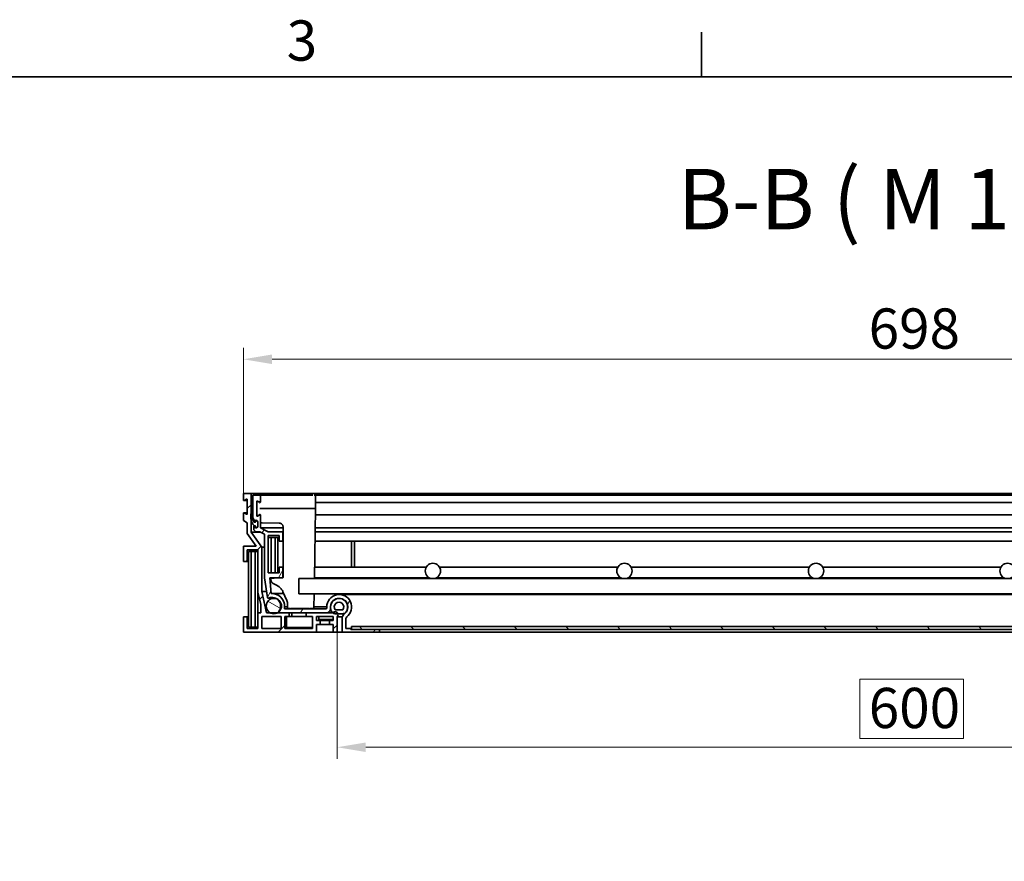
# Model space of a CAD drawing. Units: millimetres. Extents: x 0 to 2944, y 0 to 1782.
# Drawn here: x 1324 to 1838, y 1313 to 1752 of the extents above; entities that cross this region are included whole.
import ezdxf

# ---------------------------------------------------------------- set-up
doc = ezdxf.new("R2010")
doc.units = ezdxf.units.MM
doc.header["$LTSCALE"] = 6
for name, color, linetype, lineweight, true_color in [('Kóta (ISO)', 5, 'Continuous', 9, 0x0000ff), ('Značka (ISO)', 5, 'Continuous', 9, 0x0000ff), ('Šrafy (ISO)', 6, 'Continuous', 9, 0xff00ff)]:
    doc.layers.add(name, color=color, linetype=linetype, lineweight=lineweight, true_color=true_color)
doc.layers.add('Rámeček (ISO)', color=7, linetype='Continuous', lineweight=35)
doc.layers.add('Viditelná (ISO)', color=7, linetype='Continuous', lineweight=35)
doc.styles.add('Text popisu (ISO)', font='TAHOMA.TTF')
doc.styles.add('Text poznámky (ISO)', font='TAHOMA.TTF')
doc.dimstyles.new('Výchozí (ISO)', dxfattribs={"dimscale": 6, "dimtxt": 3.5, "dimasz": 2.5, "dimexe": 1, "dimexo": 0, "dimgap": 0.762, "dimtad": 1, "dimrnd": 1e-08, "dimtxsty": 'Text poznámky (ISO)', "dimcen": 0.09, "dimdle": 10, "dimclrd": 256, "dimclre": 256, "dimclrt": 256, "dimazin": 2, "dimtfac": 1.001486, "dimtmove": 0, "dimatfit": 3, "dimfxl": 0, "dimtolj": 1, "dimlwd": -1, "dimlwe": -1, "dimarcsym": 0})

# ---------------------------------------------------------------- blocks, each defined once
blk = doc.blocks.new('Rámečky Default Border')
at = {"layer": 'Rámeček (ISO)'}
blk.add_line((280, 287), (280, 290.9), dxfattribs=at)
at = {"layer": 'Rámeček (ISO)', "flags": 128}
blk.add_lwpolyline([(10, 10), (10, 287), (410, 287), (410, 10), (10, 10)], dxfattribs=at)
at = {"layer": 'Rámeček (ISO)', "insert": (243.911, 287.326), "char_height": 3.5, "attachment_point": 7, "style": 'Text poznámky (ISO)'}
blk.add_mtext('3', dxfattribs=at)
blk = doc.blocks.new('*D23')
at = {"layer": 'Defpoints', "color": 0, "transparency": 16777216}
for p in [(2138.68, 1574.66), (1440.88, 1504.66), (2138.68, 1504.66)]:
    blk.add_point(p, dxfattribs=at)
at = {"layer": 'Kóta (ISO)', "transparency": 16777216}
for p, q in [((1440.88, 1504.66), (1440.88, 1580.66)), ((2138.68, 1504.66), (2138.68, 1580.66)), ((1455.88, 1574.66), (2123.68, 1574.66))]:
    blk.add_line(p, q, dxfattribs=at)
for points in [[(1455.88, 1577.16), (1455.88, 1572.16), (1440.88, 1574.66)], [(2123.68, 1577.16), (2123.68, 1572.16), (2138.68, 1574.66)]]:
    blk.add_solid(points, dxfattribs=at)
at = {"layer": 'Kóta (ISO)', "transparency": 16777216, "insert": (1767.25, 1601.2), "char_height": 21, "attachment_point": 1, "style": 'Text poznámky (ISO)'}
blk.add_mtext('\\A1;698', dxfattribs=at)
blk = doc.blocks.new('*D35')
at = {"layer": 'Defpoints', "color": 0, "transparency": 16777216}
for p in [(1489.78, 1432.16), (2089.78, 1432.16), (2089.78, 1372.16)]:
    blk.add_point(p, dxfattribs=at)
at = {"layer": 'Kóta (ISO)', "transparency": 16777216}
for p, q in [((1489.78, 1432.16), (1489.78, 1366.16)), ((2089.78, 1432.16), (2089.78, 1366.16)), ((1816.82, 1407.74), (1762.74, 1407.74)), ((1762.74, 1407.74), (1762.74, 1376.74)), ((1816.82, 1376.74), (1816.82, 1407.74)), ((1762.74, 1376.74), (1816.82, 1376.74)), ((1504.78, 1372.16), (2074.78, 1372.16))]:
    blk.add_line(p, q, dxfattribs=at)
for points in [[(1504.78, 1374.66), (1504.78, 1369.66), (1489.78, 1372.16)], [(2074.78, 1374.66), (2074.78, 1369.66), (2089.78, 1372.16)]]:
    blk.add_solid(points, dxfattribs=at)
at = {"layer": 'Kóta (ISO)', "transparency": 16777216, "insert": (1767.31, 1403.17), "char_height": 21, "attachment_point": 1, "style": 'Text poznámky (ISO)'}
blk.add_mtext('\\A1;600', dxfattribs=at)

msp = doc.modelspace()

# ---------------------------------------------------------------- hatches: boundary and pattern name
at = {"layer": 'Šrafy (ISO)'}
h = msp.add_hatch(dxfattribs=at)
h.set_pattern_fill('ANSI31', color=256, scale=152.4, style=0)
h.set_pattern_definition([(45, (0, 0), (-13.47038, 13.47038), [])])
edge = h.paths.add_edge_path()
edge.add_line((1444.877, 1484.425), (1444.877, 1490.959))
edge.add_line((1444.877, 1490.959), (1444.877, 1493.965))
edge.add_line((1444.877, 1493.965), (1444.877, 1504.665))
edge.add_line((1444.877, 1504.665), (1440.877, 1504.665))
edge.add_line((1440.877, 1504.665), (1440.877, 1501.215))
edge.add_ellipse((1441.127, 1501.215), major_axis=(-0.25, 0), ratio=1, start_angle=0, end_angle=118.65816)
edge.add_line((1441.247, 1500.995), (1442.507, 1501.684))
edge.add_ellipse((1442.627, 1501.465), major_axis=(-0.12, 0.219), ratio=1, start_angle=241.34184, end_angle=360, ccw=False)
edge.add_line((1442.877, 1501.465), (1442.877, 1493.965))
edge.add_ellipse((1442.627, 1493.965), major_axis=(0.25, 0), ratio=1, start_angle=241.34184, end_angle=360, ccw=False)
edge.add_line((1442.507, 1493.745), (1441.247, 1494.434))
edge.add_ellipse((1441.127, 1494.215), major_axis=(0.12, 0.219), ratio=1, start_angle=0, end_angle=118.65816)
edge.add_line((1440.877, 1494.215), (1440.877, 1490.465))
edge.add_line((1440.877, 1490.465), (1442.877, 1489.372))
edge.add_line((1442.877, 1489.372), (1442.877, 1483.784))
edge.add_line((1442.877, 1483.784), (1447.607, 1477.165))
edge.add_line((1447.607, 1477.165), (1440.877, 1477.165))
edge.add_line((1440.877, 1477.165), (1440.877, 1469.165))
edge.add_line((1440.877, 1469.165), (1442.877, 1469.165))
edge.add_line((1442.877, 1469.165), (1442.877, 1475.165))
edge.add_line((1442.877, 1475.165), (1448.477, 1475.165))
edge.add_line((1448.477, 1475.165), (1448.477, 1453.16))
edge.add_line((1448.477, 1453.16), (1449.961, 1446.711))
edge.add_line((1449.961, 1446.711), (1449.961, 1442.365))
edge.add_line((1449.961, 1442.365), (1448.477, 1442.365))
edge.add_line((1448.477, 1442.365), (1448.477, 1434.165))
edge.add_line((1448.477, 1434.165), (1442.877, 1434.165))
edge.add_line((1442.877, 1434.165), (1442.877, 1440.165))
edge.add_line((1442.877, 1440.165), (1440.877, 1440.165))
edge.add_line((1440.877, 1440.165), (1440.877, 1432.165))
edge.add_line((1440.877, 1432.165), (1478.977, 1432.165))
edge.add_line((1478.977, 1432.165), (1478.977, 1436.265))
edge.add_line((1478.977, 1436.265), (1480.977, 1436.265))
edge.add_line((1480.977, 1436.265), (1480.977, 1438.265))
edge.add_line((1480.977, 1438.265), (1478.977, 1438.265))
edge.add_line((1478.977, 1438.265), (1478.977, 1440.365))
edge.add_line((1478.977, 1440.365), (1487.777, 1440.365))
edge.add_line((1487.777, 1440.365), (1487.777, 1438.265))
edge.add_line((1487.777, 1438.265), (1485.777, 1438.265))
edge.add_line((1485.777, 1438.265), (1485.777, 1436.265))
edge.add_line((1485.777, 1436.265), (1487.777, 1436.265))
edge.add_line((1487.777, 1436.265), (1487.777, 1432.165))
edge.add_line((1487.777, 1432.165), (1489.777, 1432.165))
edge.add_line((1489.777, 1432.165), (1489.777, 1440.247))
edge.add_ellipse((1488.777, 1441.365), major_axis=(1, -1.118), ratio=1, start_angle=0, end_angle=67.01538)
edge.add_ellipse((1488.777, 1441.365), major_axis=(1.42, 0.484), ratio=1, start_angle=0, end_angle=119.36399)
edge.add_line((1487.659, 1442.365), (1487.464, 1442.365))
edge.add_line((1487.464, 1442.365), (1484.4, 1442.365))
edge.add_line((1484.4, 1442.365), (1473.577, 1442.365))
edge.add_line((1473.577, 1442.365), (1473.577, 1440.365))
edge.add_line((1473.577, 1440.365), (1476.977, 1440.365))
edge.add_line((1476.977, 1440.365), (1476.977, 1434.165))
edge.add_line((1476.977, 1434.165), (1462.577, 1434.165))
edge.add_line((1462.577, 1434.165), (1462.577, 1440.365))
edge.add_line((1462.577, 1440.365), (1464.777, 1440.365))
edge.add_line((1464.777, 1440.365), (1464.777, 1442.365))
edge.add_line((1464.777, 1442.365), (1459.771, 1442.365))
edge.add_line((1459.771, 1442.365), (1458.685, 1442.365))
edge.add_line((1458.685, 1442.365), (1454.87, 1442.365))
edge.add_line((1454.87, 1442.365), (1453.013, 1442.365))
edge.add_line((1453.013, 1442.365), (1450.459, 1453.465))
edge.add_line((1450.459, 1453.465), (1450.459, 1476.614))
edge.add_line((1450.459, 1476.614), (1444.877, 1484.425))
h.paths.add_polyline_path([(1450.477, 1434.165), (1450.477, 1440.365), (1460.577, 1440.365), (1460.577, 1434.165)], flags=0)
h = msp.add_hatch(dxfattribs=at)
h.set_pattern_fill('ANSI31', color=256, scale=152.4, angle=15, style=0)
h.set_pattern_definition([(60, (0, 0), (-16.49778, 9.525), [])])
edge = h.paths.add_edge_path()
edge.add_line((1459.771, 1442.365), (1464.777, 1442.365))
edge.add_line((1464.777, 1442.365), (1473.577, 1442.365))
edge.add_line((1473.577, 1442.365), (1484.4, 1442.365))
edge.add_ellipse((1484.4, 1444.365), major_axis=(0, -2), ratio=1, start_angle=0, end_angle=90)
edge.add_line((1486.4, 1444.365), (1486.4, 1444.374))
edge.add_line((1486.4, 1444.374), (1486.4, 1445.365))
edge.add_ellipse((1490.9, 1445.365), major_axis=(-4.5, 0), ratio=1, start_angle=276.37106, end_angle=360, ccw=False)
edge.add_ellipse((1490.9, 1445.365), major_axis=(-0.499, 4.472), ratio=1, start_angle=210.28374, end_angle=360, ccw=False)
edge.add_ellipse((1495.377, 1439.348), major_axis=(-1.791, 2.407), ratio=1, start_angle=0, end_angle=53.3452)
edge.add_line((1492.377, 1439.348), (1492.377, 1432.165))
edge.add_line((1492.377, 1432.165), (1511.977, 1432.165))
edge.add_line((1511.977, 1432.165), (1511.977, 1433.665))
edge.add_line((1511.977, 1433.665), (1497.277, 1433.665))
edge.add_line((1497.277, 1433.665), (1496.977, 1433.665))
edge.add_line((1496.977, 1433.665), (1496.977, 1434.165))
edge.add_line((1496.977, 1434.165), (1494.377, 1434.165))
edge.add_line((1494.377, 1434.165), (1494.377, 1439.348))
edge.add_ellipse((1495.377, 1439.348), major_axis=(-1, 0), ratio=1, start_angle=306.6548, end_angle=360, ccw=False)
edge.add_ellipse((1490.9, 1445.365), major_axis=(3.88, -5.215), ratio=1, start_angle=0, end_angle=233.3452)
edge.add_line((1484.4, 1445.365), (1484.4, 1444.865))
edge.add_ellipse((1483.9, 1444.865), major_axis=(0.5, 0), ratio=1, start_angle=270, end_angle=360, ccw=False)
edge.add_line((1483.9, 1444.365), (1462.3, 1444.365))
edge.add_line((1462.3, 1444.365), (1462.3, 1445.366))
edge.add_ellipse((1455.798, 1445.844), major_axis=(6.502, -0.478), ratio=1, start_angle=0, end_angle=98.25101)
edge.add_line((1455.338, 1452.347), (1454.591, 1460.665))
edge.add_line((1454.591, 1460.665), (1461.469, 1460.665))
edge.add_line((1461.469, 1460.665), (1461.469, 1466.165))
edge.add_line((1461.469, 1466.165), (1459.469, 1466.165))
edge.add_line((1459.469, 1466.165), (1459.469, 1463.165))
edge.add_line((1459.469, 1463.165), (1453.869, 1463.165))
edge.add_line((1453.869, 1463.165), (1453.869, 1482.665))
edge.add_line((1453.869, 1482.665), (1459.469, 1482.665))
edge.add_line((1459.469, 1482.665), (1459.469, 1479.665))
edge.add_line((1459.469, 1479.665), (1461.469, 1479.665))
edge.add_line((1461.469, 1479.665), (1461.469, 1484.665))
edge.add_line((1461.469, 1484.665), (1453.869, 1484.665))
edge.add_line((1453.869, 1484.665), (1449.877, 1486.665))
edge.add_line((1449.877, 1486.665), (1449.877, 1493.215))
edge.add_ellipse((1449.627, 1493.215), major_axis=(0.25, 0), ratio=1, start_angle=0, end_angle=118.65816)
edge.add_line((1449.507, 1493.434), (1448.247, 1492.745))
edge.add_ellipse((1448.127, 1492.965), major_axis=(0.12, -0.219), ratio=1, start_angle=241.34184, end_angle=360, ccw=False)
edge.add_line((1447.877, 1492.965), (1447.877, 1500.465))
edge.add_ellipse((1448.127, 1500.465), major_axis=(-0.25, 0), ratio=1, start_angle=241.34184, end_angle=360, ccw=False)
edge.add_line((1448.247, 1500.684), (1449.507, 1499.995))
edge.add_ellipse((1449.627, 1500.215), major_axis=(-0.12, -0.219), ratio=1, start_angle=0, end_angle=118.65816)
edge.add_line((1449.877, 1500.215), (1449.877, 1503.665))
edge.add_line((1449.877, 1503.665), (1445.877, 1503.665))
edge.add_line((1445.877, 1503.665), (1445.877, 1492.154))
edge.add_line((1445.877, 1492.154), (1446.377, 1491.106))
edge.add_line((1446.377, 1491.106), (1446.377, 1489.885))
edge.add_line((1446.377, 1489.885), (1446.377, 1489.665))
edge.add_line((1446.377, 1489.665), (1446.519, 1489.665))
edge.add_line((1446.519, 1489.665), (1446.583, 1489.665))
edge.add_ellipse((1447.477, 1489.765), major_axis=(-0.894, -0.1), ratio=1, start_angle=173.62063, end_angle=360, ccw=False)
edge.add_line((1448.377, 1489.765), (1448.377, 1489.665))
edge.add_line((1448.377, 1489.665), (1448.377, 1487.565))
edge.add_ellipse((1447.477, 1487.565), major_axis=(0.9, 0), ratio=1, start_angle=331.71386, end_angle=360, ccw=False)
edge.add_ellipse((1447.477, 1487.565), major_axis=(0.793, -0.426), ratio=1, start_angle=201.90677, end_angle=360, ccw=False)
edge.add_line((1446.583, 1487.665), (1446.377, 1487.665))
edge.add_line((1446.377, 1487.665), (1446.377, 1485.665))
edge.add_line((1446.377, 1485.665), (1447.377, 1484.665))
edge.add_line((1447.377, 1484.665), (1449.404, 1484.665))
edge.add_line((1449.404, 1484.665), (1451.869, 1483.43))
edge.add_line((1451.869, 1483.43), (1451.869, 1460.565))
edge.add_line((1451.869, 1460.565), (1453.386, 1450.409))
edge.add_ellipse((1453.88, 1450.483), major_axis=(-0.495, -0.074), ratio=1, start_angle=0, end_angle=104.17504)
edge.add_ellipse((1455.803, 1445.881), major_axis=(-1.73, 4.141), ratio=1, start_angle=301.72605, end_angle=360, ccw=False)
edge.add_ellipse((1455.803, 1445.881), major_axis=(2.613, 3.649), ratio=1, start_angle=269.18057, end_angle=360, ccw=False)
edge.add_ellipse((1459.772, 1442.866), major_axis=(-0.358, 0.35), ratio=1, start_angle=0, end_angle=56.28375)
edge.add_ellipse((1459.772, 1442.866), major_axis=(-0.49, -0.104), ratio=1, start_angle=0, end_angle=77.9536)
h = msp.add_hatch(dxfattribs=at)
h.set_pattern_fill('ANSI31', color=256, scale=152.4, angle=-15, style=0)
h.set_pattern_definition([(30, (0, 0), (-9.525, 16.49778), [])])
edge = h.paths.add_edge_path()
edge.add_line((1445.032, 1493.965), (1444.877, 1493.965))
edge.add_line((1444.877, 1493.965), (1444.832, 1493.965))
edge.add_line((1444.832, 1493.965), (1444.832, 1491.638))
edge.add_ellipse((1449.982, 1491.638), major_axis=(-5.15, 0), ratio=1, start_angle=0, end_angle=7.57979)
edge.add_ellipse((1449.982, 1491.638), major_axis=(-5.105, -0.679), ratio=1, start_angle=0, end_angle=41.15986)
edge.add_ellipse((1446.592, 1487.775), major_axis=(-0.00659, -0.00752), ratio=1, start_angle=0, end_angle=41.26035)
edge.add_line((1446.592, 1487.765), (1447.077, 1487.765))
edge.add_ellipse((1447.077, 1487.755), major_axis=(0, 0.01), ratio=1, start_angle=270, end_angle=360, ccw=False)
edge.add_line((1447.087, 1487.755), (1447.087, 1487.495))
edge.add_ellipse((1447.732, 1487.495), major_axis=(-0.645, 0), ratio=1, start_angle=0, end_angle=146.44796)
edge.add_ellipse((1447.732, 1487.495), major_axis=(0.538, -0.356), ratio=1, start_angle=0, end_angle=33.55204)
edge.add_line((1448.377, 1487.495), (1448.377, 1487.565))
edge.add_line((1448.377, 1487.565), (1448.377, 1489.665))
edge.add_ellipse((1447.732, 1489.665), major_axis=(0.645, 0), ratio=1, start_angle=0, end_angle=180)
edge.add_line((1447.087, 1489.665), (1447.087, 1489.575))
edge.add_ellipse((1447.077, 1489.575), major_axis=(0.01, 0), ratio=1, start_angle=270, end_angle=360, ccw=False)
edge.add_line((1447.077, 1489.565), (1446.592, 1489.565))
edge.add_ellipse((1446.592, 1489.575), major_axis=(0, -0.01), ratio=1, start_angle=304.45654, end_angle=360, ccw=False)
edge.add_ellipse((1454.005, 1494.661), major_axis=(-7.421, -5.092), ratio=1, start_angle=359.26467, end_angle=360, ccw=False)
edge.add_ellipse((1454.005, 1494.661), major_axis=(-7.486, -4.996), ratio=1, start_angle=358.33178, end_angle=360, ccw=False)
edge.add_ellipse((1454.005, 1494.661), major_axis=(-7.628, -4.776), ratio=1, start_angle=332.38468, end_angle=360, ccw=False)
h = msp.add_hatch(dxfattribs=at)
h.set_pattern_fill('ANSI31', color=256, scale=152.4, angle=105, style=0)
h.set_pattern_definition([(150, (0, 0), (-9.525, -16.49778), [])])
edge = h.paths.add_edge_path()
edge.add_ellipse((1456.777, 1445.881), major_axis=(4, 0), ratio=1, start_angle=0, end_angle=65.81787)
edge.add_ellipse((1456.777, 1445.881), major_axis=(1.639, 3.649), ratio=1, start_angle=0, end_angle=175.70304)
edge.add_ellipse((1456.777, 1445.881), major_axis=(-1.907, -3.516), ratio=1, start_angle=0, end_angle=56.95819)
edge.add_ellipse((1456.777, 1445.881), major_axis=(1.907, -3.516), ratio=1, start_angle=0, end_angle=10.29309)
edge.add_ellipse((1456.777, 1445.881), major_axis=(2.505, -3.119), ratio=1, start_angle=0, end_angle=51.22782)
edge = h.paths.add_edge_path()
edge.add_ellipse((2122.777, 1445.881), major_axis=(-4, 0), ratio=1, start_angle=0, end_angle=51.22782)
edge.add_ellipse((2122.777, 1445.881), major_axis=(-2.505, -3.119), ratio=1, start_angle=0, end_angle=10.29309)
edge.add_ellipse((2122.777, 1445.881), major_axis=(-1.907, -3.516), ratio=1, start_angle=0, end_angle=56.95819)
edge.add_ellipse((2122.777, 1445.881), major_axis=(1.907, -3.516), ratio=1, start_angle=0, end_angle=175.70304)
edge.add_ellipse((2122.777, 1445.881), major_axis=(-1.639, 3.649), ratio=1, start_angle=0, end_angle=65.81787)
h = msp.add_hatch(dxfattribs=at)
h.set_pattern_fill('ANSI31', color=256, scale=152.4, angle=180, style=0)
h.set_pattern_definition([(225, (0, 0), (13.47038, -13.47038), [])])
edge = h.paths.add_edge_path()
edge.add_ellipse((1488.804, 1443.849), major_axis=(-1.586, -1.219), ratio=1, start_angle=0, end_angle=10.36486)
edge.add_ellipse((1488.804, 1443.849), major_axis=(-1.341, -1.484), ratio=1, start_angle=0, end_angle=42.09642)
edge.add_line((1488.804, 1441.849), (1490.197, 1441.849))
edge.add_line((1490.197, 1441.849), (1492.75, 1441.849))
edge.add_ellipse((1492.75, 1443.849), major_axis=(0, -2), ratio=1, start_angle=0, end_angle=52.46128)
edge.add_ellipse((1490.777, 1445.365), major_axis=(3.559, -2.735), ratio=1, start_angle=0, end_angle=132.35466)
edge.add_ellipse((1490.777, 1445.365), major_axis=(-0.377, 4.472), ratio=1, start_angle=0, end_angle=97.93087)
edge.add_ellipse((1490.777, 1445.365), major_axis=(-4.377, -0.99), ratio=1, start_angle=0, end_angle=24.79191)
edge = h.paths.add_edge_path(flags=0)
edge.add_ellipse((1490.777, 1445.365), major_axis=(-1.973, -1.516), ratio=1, start_angle=104.92256, end_angle=360)
edge.add_line((1488.804, 1443.849), (1492.75, 1443.849))
edge = h.paths.add_edge_path()
edge.add_ellipse((2090.75, 1443.849), major_axis=(0, -2), ratio=1, start_angle=0, end_angle=42.09642)
edge.add_ellipse((2090.75, 1443.849), major_axis=(1.341, -1.484), ratio=1, start_angle=0, end_angle=10.36486)
edge.add_ellipse((2088.777, 1445.365), major_axis=(3.559, -2.735), ratio=1, start_angle=0, end_angle=24.79191)
edge.add_ellipse((2088.777, 1445.365), major_axis=(4.377, -0.99), ratio=1, start_angle=0, end_angle=97.93087)
edge.add_ellipse((2088.777, 1445.365), major_axis=(0.377, 4.472), ratio=1, start_angle=0, end_angle=132.35466)
edge.add_ellipse((2086.804, 1443.849), major_axis=(-1.586, -1.219), ratio=1, start_angle=0, end_angle=52.46128)
edge.add_line((2086.804, 1441.849), (2089.357, 1441.849))
edge.add_line((2089.357, 1441.849), (2090.75, 1441.849))
edge = h.paths.add_edge_path(flags=0)
edge.add_ellipse((2088.777, 1445.365), major_axis=(-1.973, -1.516), ratio=1, start_angle=104.92256, end_angle=360)
edge.add_line((2086.804, 1443.849), (2090.75, 1443.849))
h = msp.add_hatch(dxfattribs=at)
h.set_pattern_fill('ANSI31', color=256, scale=152.4, angle=90, style=0)
h.set_pattern_definition([(135, (0, 0), (-13.47038, -13.47038), [])])
h.paths.add_polyline_path([(1497.277, 1435.165), (1497.277, 1433.665), (1511.977, 1433.665), (2067.577, 1433.665), (2082.277, 1433.665), (2082.277, 1435.165)])

# ---------------------------------------------------------------- linework, layer by layer
at = {"layer": 'Viditelná (ISO)'}
for p, q in [((1444.877, 1504.665), (1440.877, 1504.665)), ((1440.877, 1504.665), (1440.877, 1501.215)), ((1442.877, 1500.965), (1441.127, 1500.965)), ((1441.247, 1500.995), (1442.507, 1501.684)), ((1442.877, 1501.465), (1442.877, 1493.965)), ((2134.677, 1504.665), (1444.877, 1504.665)), ((1444.877, 1484.425), (1444.877, 1504.665)), ((1449.877, 1503.665), (1445.877, 1503.665)), ((1445.877, 1503.665), (1445.877, 1492.154)), ((1450.19, 1503.665), (1449.877, 1503.665)), ((1449.877, 1500.215), (1449.877, 1503.665)), ((1450.69, 1503.665), (1475.965, 1503.665)), ((2101.59, 1503.665), (1477.965, 1503.665)), ((1478.464, 1503.173), (1478.577, 1496.715)), ((1447.877, 1492.965), (1447.877, 1500.465)), ((1447.937, 1500.134), (1447.877, 1496.715)), ((1447.877, 1496.715), (1447.937, 1493.295)), ((1448.247, 1500.684), (1449.507, 1499.995)), ((1449.377, 1496.715), (1476.078, 1496.715)), ((1478.577, 1496.715), (1477.939, 1460.165)), ((2101.034, 1499.965), (1478.52, 1499.965)), ((1440.877, 1494.215), (1440.877, 1490.465)), ((1442.877, 1494.465), (1441.127, 1494.465)), ((1442.507, 1493.745), (1441.247, 1494.434)), ((1445.032, 1493.965), (1444.832, 1493.965)), ((1444.832, 1493.965), (1444.832, 1491.638)), ((1445.877, 1492.154), (1446.377, 1491.106)), ((1446.377, 1491.106), (1446.377, 1489.665)), ((1449.507, 1493.434), (1448.247, 1492.745)), ((1449.877, 1486.665), (1449.877, 1493.215)), ((2101.034, 1493.465), (1478.52, 1493.465)), ((1440.877, 1490.465), (1442.877, 1489.372)), ((1442.877, 1489.372), (1442.877, 1483.784)), ((1446.377, 1489.665), (1446.583, 1489.665)), ((1446.583, 1487.665), (1446.377, 1487.665)), ((1446.377, 1487.665), (1446.377, 1485.665)), ((1446.377, 1485.665), (1447.377, 1484.665)), ((1447.087, 1489.665), (1446.583, 1489.665)), ((1447.087, 1487.665), (1446.583, 1487.665)), ((1447.077, 1489.565), (1446.592, 1489.565)), ((1446.592, 1487.765), (1447.077, 1487.765)), ((1447.087, 1489.665), (1447.087, 1489.575)), ((1447.087, 1487.755), (1447.087, 1487.495)), ((1448.377, 1489.765), (1448.377, 1487.565)), ((1448.377, 1487.495), (1448.377, 1489.665)), ((1461.577, 1486.665), (1449.877, 1486.665)), ((1453.869, 1484.665), (1449.877, 1486.665)), ((1459.602, 1489.191), (1450.706, 1489.3)), ((1461.577, 1460.804), (1461.577, 1487.191)), ((2101.153, 1486.665), (1478.402, 1486.665)), ((1442.877, 1483.784), (1447.607, 1477.165)), ((1444.877, 1484.425), (1449.883, 1484.425)), ((1450.459, 1476.614), (1444.877, 1484.425)), ((1447.377, 1484.665), (1449.404, 1484.665)), ((1449.404, 1484.665), (1451.869, 1483.43)), ((1451.869, 1483.43), (1451.869, 1460.565)), ((1461.469, 1484.665), (1453.869, 1484.665)), ((1453.869, 1463.165), (1453.869, 1482.665)), ((1453.869, 1482.665), (1459.469, 1482.665)), ((1455.369, 1481.665), (1453.869, 1481.665)), ((1455.369, 1463.165), (1455.369, 1481.665)), ((1457.369, 1481.665), (1455.369, 1481.665)), ((1457.369, 1481.665), (1457.369, 1463.165)), ((1458.869, 1481.665), (1457.369, 1481.665)), ((1458.869, 1463.165), (1458.869, 1481.665)), ((1459.469, 1481.665), (1458.869, 1481.665)), ((1459.469, 1482.665), (1459.469, 1479.665)), ((1461.577, 1484.665), (1461.469, 1484.665)), ((1461.469, 1479.665), (1461.469, 1484.665)), ((2101.188, 1484.665), (1478.367, 1484.665)), ((1447.607, 1477.165), (1440.877, 1477.165)), ((1440.877, 1477.165), (1440.877, 1469.165)), ((1442.877, 1469.165), (1442.877, 1475.165)), ((1442.877, 1475.165), (1448.477, 1475.165)), ((1448.477, 1475.165), (1448.477, 1453.16)), ((1451.869, 1476.614), (1450.459, 1476.614)), ((1450.459, 1453.465), (1450.459, 1476.614)), ((1459.469, 1479.665), (1461.469, 1479.665)), ((1461.577, 1479.665), (1461.469, 1479.665)), ((2101.275, 1479.665), (1478.28, 1479.665)), ((1497.369, 1479.665), (1497.369, 1466.165)), ((1498.869, 1466.165), (1498.869, 1479.665)), ((1444.977, 1474.415), (1443.477, 1474.415)), ((1443.477, 1474.415), (1443.477, 1434.915)), ((1444.977, 1434.915), (1444.977, 1474.415)), ((1446.977, 1474.415), (1444.977, 1474.415)), ((1446.977, 1474.415), (1446.977, 1434.915)), ((1448.477, 1474.415), (1446.977, 1474.415)), ((1440.877, 1469.165), (1442.877, 1469.165)), ((1443.477, 1469.165), (1442.877, 1469.165)), ((1461.469, 1466.165), (1459.469, 1466.165)), ((1459.469, 1466.165), (1459.469, 1463.165)), ((1461.577, 1466.165), (1461.469, 1466.165)), ((1461.469, 1460.665), (1461.469, 1466.165)), ((1536.313, 1466.165), (1478.044, 1466.165)), ((1636.313, 1466.165), (1543.241, 1466.165)), ((1736.313, 1466.165), (1643.241, 1466.165)), ((1836.313, 1466.165), (1743.241, 1466.165)), ((1451.869, 1460.565), (1453.386, 1450.409)), ((1459.469, 1463.165), (1453.869, 1463.165)), ((1455.338, 1452.347), (1454.591, 1460.665)), ((1454.591, 1460.665), (1461.469, 1460.665)), ((1455.179, 1460.453), (1455.198, 1459.388)), ((1461.33, 1460.554), (1457.178, 1460.503)), ((1461.536, 1460.665), (1461.469, 1460.665)), ((1469.777, 1452.165), (1469.777, 1460.165)), ((1469.777, 1460.165), (2109.777, 1460.165)), ((1537.841, 1460.665), (1477.948, 1460.665)), ((1637.841, 1460.665), (1541.714, 1460.665)), ((1737.841, 1460.665), (1641.714, 1460.665)), ((1837.841, 1460.665), (1741.714, 1460.665)), ((1456.344, 1457.614), (1458.103, 1456.785)), ((1448.477, 1453.16), (1449.961, 1446.711)), ((1448.477, 1442.365), (1448.477, 1453.16)), ((1452.93, 1453.465), (1450.459, 1453.465)), ((1453.013, 1442.365), (1450.459, 1453.465)), ((1457.622, 1449.983), (1453.88, 1449.983)), ((1461.922, 1452.363), (1455.798, 1452.363)), ((1457.838, 1449.881), (1456.777, 1449.881)), ((1461.529, 1453.259), (1463.522, 1448.706)), ((1469.777, 1452.165), (2109.777, 1452.165)), ((1477.8, 1452.165), (1477.672, 1444.861)), ((1491.227, 1449.853), (1490.777, 1449.853)), ((2088.655, 1451.865), (1490.9, 1451.865)), ((1449.961, 1446.711), (1449.961, 1442.365)), ((1463.965, 1445.366), (1462.3, 1445.366)), ((1462.3, 1444.365), (1462.3, 1445.366)), ((1483.9, 1444.365), (1462.3, 1444.365)), ((1463.94, 1446.789), (1463.974, 1444.861)), ((1475.172, 1444.665), (1465.973, 1444.665)), ((1466.077, 1444.665), (1466.077, 1444.365)), ((1474.077, 1444.665), (1474.077, 1444.365)), ((1484.4, 1445.366), (1477.681, 1445.366)), ((1484.4, 1445.365), (1484.4, 1444.865)), ((1486.4, 1444.365), (1486.4, 1445.365)), ((1442.877, 1440.165), (1440.877, 1440.165)), ((1440.877, 1440.165), (1440.877, 1432.165)), ((1443.477, 1440.165), (1442.877, 1440.165)), ((1442.877, 1434.165), (1442.877, 1440.165)), ((1449.961, 1442.365), (1448.477, 1442.365)), ((1448.477, 1442.365), (1448.477, 1434.165)), ((1450.477, 1434.165), (1450.477, 1440.365)), ((1450.477, 1440.365), (1460.577, 1440.365)), ((1464.777, 1442.365), (1453.013, 1442.365)), ((1459.771, 1442.365), (1484.4, 1442.365)), ((1460.577, 1440.365), (1460.577, 1434.165)), ((1462.577, 1434.165), (1462.577, 1440.365)), ((1462.577, 1440.365), (1464.777, 1440.365)), ((1463.377, 1434.665), (1463.377, 1440.365)), ((1464.777, 1440.365), (1464.777, 1442.365)), ((1473.577, 1440.365), (1464.777, 1440.365)), ((1466.077, 1442.365), (1466.077, 1440.365)), ((1487.659, 1442.365), (1473.577, 1442.365)), ((1473.577, 1442.365), (1473.577, 1440.365)), ((1473.577, 1440.365), (1476.977, 1440.365)), ((1476.977, 1440.365), (1476.977, 1434.165)), ((1478.977, 1438.265), (1478.977, 1440.365)), ((1478.977, 1440.365), (1487.777, 1440.365)), ((1480.277, 1440.365), (1480.277, 1438.865)), ((1487.777, 1440.365), (1487.777, 1438.265)), ((1492.75, 1443.849), (1488.804, 1443.849)), ((1488.804, 1441.849), (1492.75, 1441.849)), ((1492.515, 1440.247), (1489.777, 1440.247)), ((1489.777, 1432.165), (1489.777, 1440.247)), ((1492.377, 1439.348), (1492.377, 1432.165)), ((1493.708, 1441.849), (1492.75, 1441.849)), ((1494.377, 1434.165), (1494.377, 1439.348)), ((1448.477, 1434.165), (1442.877, 1434.165)), ((1443.477, 1434.915), (1444.977, 1434.915)), ((1444.977, 1434.915), (1446.977, 1434.915)), ((1446.977, 1434.915), (1448.477, 1434.915)), ((1460.577, 1434.165), (1450.477, 1434.165)), ((1476.977, 1434.165), (1462.577, 1434.165)), ((1463.377, 1434.665), (1476.977, 1434.665)), ((1480.977, 1438.265), (1478.977, 1438.265)), ((1478.977, 1432.165), (1478.977, 1436.265)), ((1478.977, 1436.265), (1480.977, 1436.265)), ((1480.277, 1438.865), (1487.777, 1438.865)), ((1485.777, 1438.265), (1480.977, 1438.265)), ((1480.977, 1436.265), (1480.977, 1438.265)), ((1485.777, 1436.265), (1480.977, 1436.265)), ((1487.777, 1438.265), (1485.777, 1438.265)), ((1485.777, 1438.265), (1485.777, 1436.265)), ((1485.777, 1436.265), (1487.777, 1436.265)), ((1487.777, 1436.265), (1487.777, 1432.165)), ((1496.977, 1434.165), (1494.377, 1434.165)), ((1497.277, 1434.165), (1496.977, 1434.165)), ((1496.977, 1433.665), (1496.977, 1434.165)), ((1497.277, 1435.165), (1497.277, 1433.665)), ((2082.277, 1435.165), (1497.277, 1435.165)), ((1440.877, 1432.165), (1478.977, 1432.165)), ((1487.777, 1432.165), (1478.977, 1432.165)), ((1487.777, 1432.165), (1489.777, 1432.165)), ((1492.377, 1432.165), (1489.777, 1432.165)), ((1492.377, 1432.165), (1511.977, 1432.165)), ((1511.977, 1433.665), (1496.977, 1433.665)), ((1497.277, 1433.665), (2082.277, 1433.665)), ((1511.977, 1432.165), (1511.977, 1433.665)), ((2067.577, 1432.165), (1511.977, 1432.165))]:
    msp.add_line(p, q, dxfattribs=at)
for centre in [(1539.777, 1464.165), (1639.777, 1464.165), (1739.777, 1464.165), (1839.777, 1464.165), (1456.777, 1445.881)]:
    msp.add_circle(centre, 4, dxfattribs=at)
for centre, radius, start, end in [((1441.127, 1501.215), 0.25, 180, 298.65816), ((1442.627, 1501.465), 0.25, 0, 118.65816), ((1450.19, 1503.165), 0.5, 90.00041, 128.7064), ((1477.965, 1503.165), 0.5, 1, 90), ((1448.127, 1500.465), 0.25, 61.34184, 180), ((1448.187, 1500.129), 0.25, 61, 179), ((1449.385, 1500.037), 0.25, 240.99999, 343.19539), ((1449.627, 1500.215), 0.25, 241.34184, 0), ((1441.127, 1494.215), 0.25, 61.34184, 180), ((1442.627, 1493.965), 0.25, 241.34184, 0), ((1449.982, 1491.638), 5.15, 180, 228.73965), ((1454.005, 1494.661), 9, 184.43767, 214.45654), ((1447.477, 1489.765), 0.9, 0, 186.37937), ((1448.127, 1492.965), 0.25, 180, 298.65816), ((1449.385, 1493.392), 0.25, 16.80461, 119), ((1449.627, 1493.215), 0.25, 0, 118.65816), ((1447.477, 1487.565), 0.9, 173.62063, 0), ((1446.592, 1489.575), 0.01, 214.45654, 270), ((1446.592, 1487.775), 0.01, 228.73965, 270), ((1447.077, 1489.575), 0.01, 270, 0), ((1447.077, 1487.755), 0.01, 0, 90), ((1447.732, 1489.665), 0.645, 0, 180), ((1447.732, 1487.495), 0.645, 180, 0), ((1457.197, 1459.423), 2, 181, 244.74684), ((1453.88, 1450.483), 0.5, 188.49348, 292.66851), ((1455.803, 1445.881), 4.488, 323.57513, 112.66851), ((1455.798, 1445.844), 6.519, 355.79437, 94.04538), ((1490.9, 1445.365), 6.5, 306.6548, 180), ((1490.777, 1445.365), 4.488, 322.46128, 217.53872), ((1490.9, 1445.365), 4.5, 306.6548, 180), ((1464.174, 1444.865), 0.2, 181, 270), ((1477.472, 1444.865), 0.2, 270.00073, 359.00001), ((1483.9, 1444.865), 0.5, 270, 0), ((1484.4, 1444.365), 2, 270, 0), ((1490.777, 1445.365), 2.488, 322.46128, 217.53872), ((1459.772, 1442.866), 0.501, 135.64135, 269.8787), ((1488.804, 1443.849), 2, 217.53872, 270), ((1488.777, 1441.365), 1.5, 311.81031, 138.18969), ((1495.377, 1439.348), 3, 126.6548, 180), ((1492.75, 1443.849), 2, 270, 322.46128), ((1495.377, 1439.348), 1, 126.6548, 180)]:
    msp.add_arc(centre, radius, start, end, dxfattribs=at)
msp.add_ellipse((1458.938, 1446.702), major_axis=(5.003, 0), ratio=0.9997015, start_param=0.0174489, end_param=0.4122995, dxfattribs=at)
for points, knots in [([(1450.19, 1503.665), (1450.19, 1503.665), (1450.19, 1503.665), (1450.19, 1503.665), (1450.19, 1503.665), (1450.191, 1503.665), (1450.192, 1503.665), (1450.198, 1503.665), (1450.205, 1503.665), (1450.218, 1503.665), (1450.219, 1503.665), (1450.22, 1503.665)], [0, 0, 0, 0, 0.001375288, 0.001375288, 0.002528311, 0.002528311, 0.005989224, 0.005989224, 0.016422752, 0.016422752, 0.017413927, 0.017413927, 0.017413927, 0.017413927]), ([(1450.22, 1503.665), (1450.23, 1503.665), (1450.242, 1503.665), (1450.257, 1503.665), (1450.257, 1503.665)], [0.22222223, 0.22222223, 0.22222223, 0.22222223, 0.33333333, 0.33333338, 0.33333338, 0.33333338, 0.33333338]), ([(1450.307, 1503.665), (1450.307, 1503.665), (1450.325, 1503.665), (1450.346, 1503.665), (1450.368, 1503.665), (1450.368, 1503.665)], [0.44444442, 0.44444442, 0.44444442, 0.44444442, 0.44444444, 0.55555556, 0.55555607, 0.55555607, 0.55555607, 0.55555607]), ([(1450.44, 1503.665), (1450.44, 1503.665), (1450.465, 1503.665), (1450.492, 1503.665), (1450.519, 1503.665)], [0.66666665, 0.66666665, 0.66666665, 0.66666665, 0.66666667, 0.77777778, 0.77777778, 0.77777778, 0.77777778]), ([(1476.582, 1503.665), (1476.682, 1503.665), (1476.779, 1503.665), (1476.872, 1503.665)], [0.2, 0.2, 0.2, 0.2, 0.3, 0.3, 0.3, 0.3]), ([(1477.94, 1503.665), (1477.956, 1503.665), (1477.965, 1503.665), (1477.965, 1503.665)], [0.9, 0.9, 0.9, 0.9, 1, 1, 1, 1]), ([(1448.308, 1493.081), (1448.299, 1493.076), (1448.289, 1493.071), (1448.254, 1493.057), (1448.227, 1493.052), (1448.174, 1493.049), (1448.147, 1493.052), (1448.096, 1493.065), (1448.071, 1493.077), (1448.027, 1493.106), (1448.007, 1493.124), (1447.974, 1493.166), (1447.961, 1493.19), (1447.942, 1493.24), (1447.937, 1493.268), (1447.937, 1493.295)], [0, 0, 0, 0, 0.003251065, 0.003251065, 0.011216964, 0.011216964, 0.019182873, 0.019182873, 0.02714878, 0.02714878, 0.035115009, 0.035115009, 0.043072291, 0.043072291, 0.051277208, 0.051277208, 0.051277208, 0.051277208]), ([(1448.505, 1493.19), (1448.473, 1493.173), (1448.419, 1493.142), (1448.382, 1493.122), (1448.367, 1493.114), (1448.367, 1493.114)], [0.54545455, 0.54545455, 0.54545455, 0.54545455, 0.63636364, 0.72727273, 0.72727274, 0.72727274, 0.72727274, 0.72727274]), ([(1450.706, 1489.3), (1450.54, 1489.302), (1450.279, 1489.307), (1450.03, 1489.312), (1449.913, 1489.315), (1449.877, 1489.316)], [0, 0, 0, 0, 0.25, 0.5, 0.63514079, 0.63514079, 0.63514079, 0.63514079]), ([(1459.602, 1489.191), (1459.766, 1489.189), (1460.057, 1489.146), (1460.547, 1488.971), (1461.028, 1488.624), (1461.37, 1488.138), (1461.539, 1487.647), (1461.577, 1487.356), (1461.577, 1487.191)], [0, 0, 0, 0, 0.125, 0.25, 0.5, 0.75, 0.875, 1, 1, 1, 1]), ([(1455.179, 1460.453), (1455.179, 1460.455), (1455.218, 1460.459), (1455.39, 1460.468), (1455.736, 1460.478), (1456.223, 1460.488), (1456.717, 1460.496), (1457.011, 1460.5), (1457.178, 1460.503)], [0, 0, 0, 0, 0.125, 0.25, 0.5, 0.75, 0.875, 1, 1, 1, 1]), ([(1464.193, 1444.665), (1464.193, 1444.665), (1464.18, 1444.665), (1464.174, 1444.665), (1464.174, 1444.665)], [0.89999998, 0.89999998, 0.89999998, 0.89999998, 0.9, 1, 1, 1, 1]), ([(1464.363, 1444.665), (1464.363, 1444.665), (1464.32, 1444.665), (1464.284, 1444.665), (1464.255, 1444.665), (1464.255, 1444.665)], [0.69999999, 0.69999999, 0.69999999, 0.69999999, 0.7, 0.8, 0.8, 0.8, 0.8, 0.8]), ([(1464.923, 1444.665), (1464.923, 1444.665), (1464.844, 1444.665), (1464.696, 1444.665), (1464.571, 1444.665), (1464.514, 1444.665), (1464.514, 1444.665)], [0.39999998, 0.39999998, 0.39999998, 0.39999998, 0.4, 0.5, 0.6, 0.60000002, 0.60000002, 0.60000002, 0.60000002]), ([(1465.973, 1444.665), (1465.888, 1444.665), (1465.801, 1444.665), (1465.711, 1444.665), (1465.711, 1444.665)], [0, 0, 0, 0, 0.1, 0.10000002, 0.10000002, 0.10000002, 0.10000002]), ([(1477.033, 1444.665), (1476.963, 1444.665), (1476.805, 1444.665), (1476.529, 1444.665), (1476.219, 1444.665), (1475.995, 1444.665), (1475.88, 1444.665), (1475.88, 1444.665)], [0.40000001, 0.40000001, 0.40000001, 0.40000001, 0.5, 0.6, 0.7, 0.8, 0.80000001, 0.80000001, 0.80000001, 0.80000001]), ([(1477.36, 1444.665), (1477.36, 1444.665), (1477.323, 1444.665), (1477.277, 1444.665), (1477.222, 1444.665), (1477.222, 1444.665)], [0.19999999, 0.19999999, 0.19999999, 0.19999999, 0.2, 0.3, 0.30000001, 0.30000001, 0.30000001, 0.30000001]), ([(1477.472, 1444.665), (1477.471, 1444.665), (1477.471, 1444.665), (1477.464, 1444.665), (1477.449, 1444.665), (1477.409, 1444.665), (1477.387, 1444.665), (1477.36, 1444.665)], [0, 0, 0, 0, 0.011454165, 0.011454165, 0.045912095, 0.045912095, 0.071903569, 0.071903569, 0.071903569, 0.071903569])]:
    msp.add_open_spline(points, degree=3, knots=knots, dxfattribs=at)
for points in [[(1450.257, 1503.665), (1450.271, 1503.665), (1450.288, 1503.665), (1450.307, 1503.665)], [(1450.368, 1503.665), (1450.391, 1503.665), (1450.415, 1503.665), (1450.44, 1503.665)], [(1450.519, 1503.665), (1450.546, 1503.665), (1450.575, 1503.665), (1450.603, 1503.665)], [(1450.603, 1503.665), (1450.632, 1503.665), (1450.661, 1503.665), (1450.69, 1503.665)], [(1475.965, 1503.665), (1476.07, 1503.665), (1476.174, 1503.665), (1476.277, 1503.665)], [(1476.277, 1503.665), (1476.381, 1503.665), (1476.483, 1503.665), (1476.582, 1503.665)], [(1476.872, 1503.665), (1476.966, 1503.665), (1477.055, 1503.665), (1477.14, 1503.665)], [(1477.867, 1503.665), (1477.899, 1503.665), (1477.924, 1503.665), (1477.94, 1503.665)], [(1449.112, 1499.903), (1449.047, 1499.938), (1448.985, 1499.973), (1448.926, 1500.005)], [(1478.577, 1496.715), (1478.577, 1496.715), (1478.557, 1496.715), (1478.465, 1496.715), (1478.314, 1496.715), (1478.108, 1496.715), (1477.852, 1496.715), (1477.553, 1496.715), (1477.217, 1496.715), (1476.853, 1496.715), (1476.47, 1496.715), (1476.208, 1496.715), (1476.078, 1496.715)], [(1449.11, 1493.526), (1449.045, 1493.49), (1448.983, 1493.455), (1448.924, 1493.423)], [(1461.577, 1460.804), (1461.577, 1460.722), (1461.515, 1460.618), (1461.413, 1460.555), (1461.33, 1460.554)], [(1458.103, 1456.785), (1458.317, 1456.683), (1458.738, 1456.458), (1459.334, 1456.056), (1459.887, 1455.594), (1460.389, 1455.076), (1460.836, 1454.51), (1461.221, 1453.903), (1461.434, 1453.477), (1461.529, 1453.259)], [(1459.954, 1455.513), (1459.376, 1456.065), (1458.746, 1456.481), (1458.103, 1456.785)], [(1463.788, 1447.931), (1463.74, 1448.119), (1463.682, 1448.3), (1463.617, 1448.472)], [(1463.919, 1447.17), (1463.904, 1447.324), (1463.883, 1447.478), (1463.855, 1447.627)], [(1464.255, 1444.665), (1464.228, 1444.665), (1464.207, 1444.665), (1464.193, 1444.665)], [(1464.514, 1444.665), (1464.457, 1444.665), (1464.407, 1444.665), (1464.363, 1444.665)], [(1465.172, 1444.665), (1465.085, 1444.665), (1465.001, 1444.665), (1464.923, 1444.665)], [(1465.711, 1444.665), (1465.619, 1444.665), (1465.528, 1444.665), (1465.439, 1444.665)], [(1475.88, 1444.665), (1475.766, 1444.665), (1475.648, 1444.665), (1475.529, 1444.665)], [(1477.222, 1444.665), (1477.168, 1444.665), (1477.104, 1444.665), (1477.033, 1444.665)]]:
    msp.add_open_spline(points, degree=3, dxfattribs=at)

# ---------------------------------------------------------------- block references
at = {"xscale": 6, "yscale": 6, "zscale": 6}
msp.add_blockref('Rámečky Default Border', (0, 0), dxfattribs=at)

# ---------------------------------------------------------------- texts
at = {"layer": 'Značka (ISO)', "insert": (1667.577, 1632.648), "char_height": 31.5, "attachment_point": 7, "style": 'Text popisu (ISO)'}
msp.add_mtext('B-B ( M 1:X )', dxfattribs=at)

# ---------------------------------------------------------------- dimensions: what is measured, and where the dimension line sits
at = {"layer": 'Kóta (ISO)'}
for base, p1, p2, override, picture, middle in [((2138.677, 1574.665), (1440.877, 1504.665), (2138.677, 1504.665), {"dimdec": 0, "dimtp": 0, "dimtm": 0, "dimtdec": 2, "dimtofl": 0, "dimatfit": 1}, '*D23', (1789.777, 1574.665)), ((2089.777, 1372.165), (1489.777, 1432.165), (2089.777, 1432.165), {"dimgap": -0.762, "dimdec": 2, "dimtol": 0, "dimlim": 0, "dimtp": 0, "dimtm": 0, "dimtdec": 2, "dimtofl": 0, "dimatfit": 1}, '*D35', (1789.777, 1372.165))]:
    dim = msp.add_linear_dim(base=base, p1=p1, p2=p2, angle=180, dimstyle='Výchozí (ISO)', override=override, dxfattribs=at)
    dim.commit()
    dim.dimension.update_dxf_attribs({"geometry": picture, "text_midpoint": middle, "dimtype": 160})

doc.saveas('drawing.dxf')
